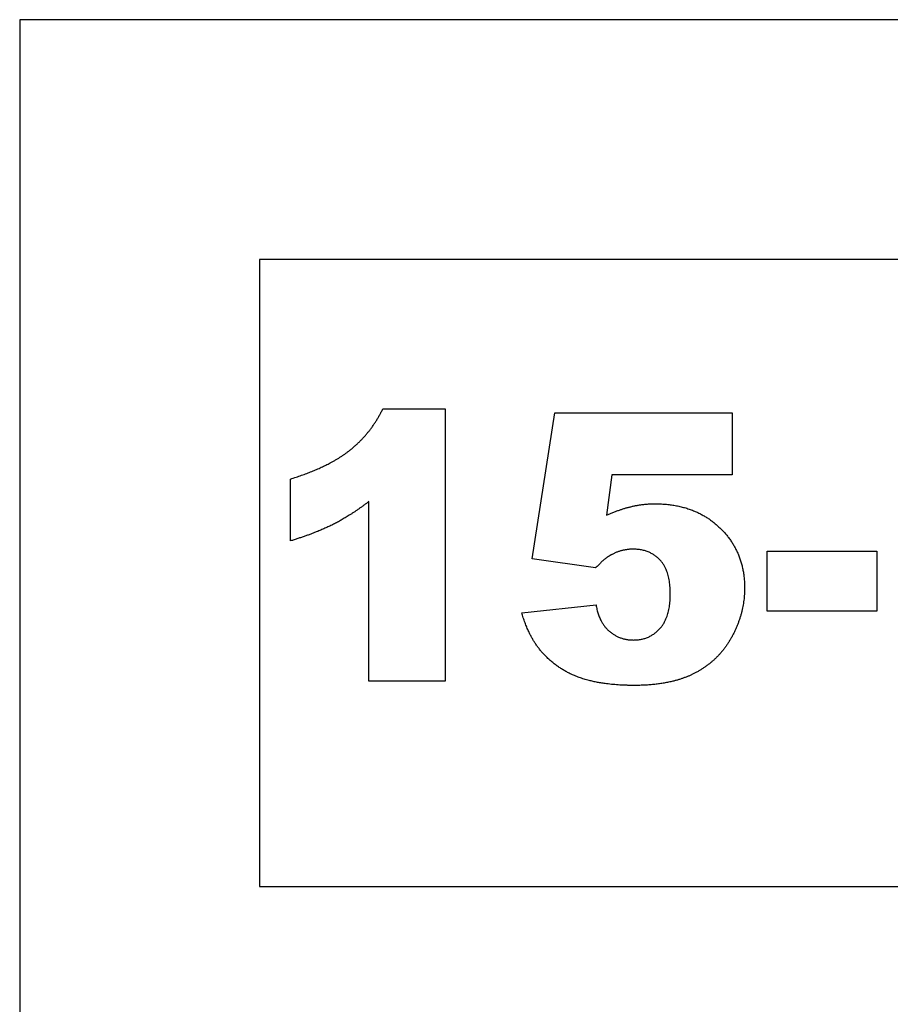
# Model space of a CAD drawing. Units: millimetres. Extents: x -3311 to 3689, y -7396 to 3954.
# Drawn here: x -1538 to -1216, y 2773 to 3137 of the extents above; entities that cross this region are included whole.
import ezdxf

# ---------------------------------------------------------------- set-up
doc = ezdxf.new("R2010")
doc.units = ezdxf.units.MM
doc.header["$MEASUREMENT"] = 0
doc.layers.add('Default', color=7, linetype='Continuous', true_color=0x000000)

msp = doc.modelspace()

# ---------------------------------------------------------------- linework, layer by layer
at = {"layer": 'Default'}
for p, q in [((-1404.148, 2992.995), (-1381.045, 2992.995)), ((-1381.045, 2992.995), (-1381.045, 2892.231)), ((-1348.984, 2937.46), (-1340.587, 2991.468)), ((-1340.587, 2991.468), (-1274.938, 2991.468)), ((-1274.938, 2991.468), (-1274.938, 2968.567)), ((-1319.415, 2968.567), (-1321.443, 2953.61)), ((-1274.938, 2968.567), (-1319.415, 2968.567)), ((-1438.297, 2944.14), (-1438.297, 2967.041)), ((-1409.289, 2892.231), (-1409.289, 2958.739)), ((-1261.961, 2940.323), (-1221.503, 2940.323)), ((-1261.961, 2918.186), (-1261.961, 2940.323)), ((-1221.503, 2940.323), (-1221.503, 2918.186)), ((-1325.451, 2934.168), (-1348.984, 2937.46)), ((-1352.8, 2917.589), (-1325.32, 2920.476)), ((-1221.503, 2918.186), (-1261.961, 2918.186)), ((-1381.045, 2892.231), (-1409.289, 2892.231))]:
    msp.add_line(p, q, dxfattribs=at)
for points in [[(-1538.451, 2408.608), (145.021, 2408.608), (145.021, 3136.919), (-1538.451, 3136.919)], [(-1449.747, 2816.287), (-818.697, 2816.287), (-818.697, 3048.215), (-1449.747, 3048.215)]]:
    msp.add_lwpolyline(points, close=True, dxfattribs=at)
for points in [[(-1416.368, 2977.674), (-1408.561, 2983.882), (-1404.148, 2992.995)], [(-1438.297, 2967.041), (-1424.174, 2971.466), (-1416.368, 2977.674)], [(-1409.289, 2958.739), (-1416.064, 2953.527), (-1422.403, 2950.306)], [(-1312.402, 2956.813), (-1307.929, 2957.88), (-1303.564, 2957.88)], [(-1303.564, 2957.88), (-1288.774, 2957.88), (-1279.566, 2949.036)], [(-1321.443, 2953.61), (-1316.875, 2955.745), (-1312.402, 2956.813)], [(-1422.403, 2950.306), (-1428.743, 2947.086), (-1438.297, 2944.14)], [(-1279.566, 2949.036), (-1270.358, 2940.192), (-1270.358, 2926.75)], [(-1319.38, 2939.178), (-1322.147, 2937.794), (-1325.451, 2934.168)], [(-1311.674, 2941.086), (-1315.658, 2941.086), (-1319.38, 2939.178)], [(-1301.62, 2937.067), (-1305.401, 2941.086), (-1311.674, 2941.086)], [(-1297.839, 2924.424), (-1297.839, 2933.047), (-1301.62, 2937.067)], [(-1301.679, 2911.745), (-1297.839, 2915.991), (-1297.839, 2924.424)], [(-1270.358, 2926.75), (-1270.358, 2917.303), (-1275.129, 2908.596)], [(-1347.731, 2906.175), (-1350.773, 2910.755), (-1352.8, 2917.589)], [(-1325.32, 2920.476), (-1324.282, 2914.118), (-1320.477, 2910.808)], [(-1320.477, 2910.808), (-1316.672, 2907.499), (-1311.4, 2907.499)], [(-1311.4, 2907.499), (-1305.52, 2907.499), (-1301.679, 2911.745)], [(-1339.782, 2897.974), (-1344.69, 2901.594), (-1347.731, 2906.175)], [(-1275.129, 2908.596), (-1279.9, 2899.889), (-1288.654, 2895.297)], [(-1327.878, 2892.53), (-1334.873, 2894.354), (-1339.782, 2897.974)], [(-1288.654, 2895.297), (-1297.409, 2890.705), (-1311.066, 2890.705)], [(-1311.066, 2890.705), (-1320.882, 2890.705), (-1327.878, 2892.53)]]:
    msp.add_open_spline(points, degree=2, dxfattribs=at)

doc.saveas('drawing.dxf')
